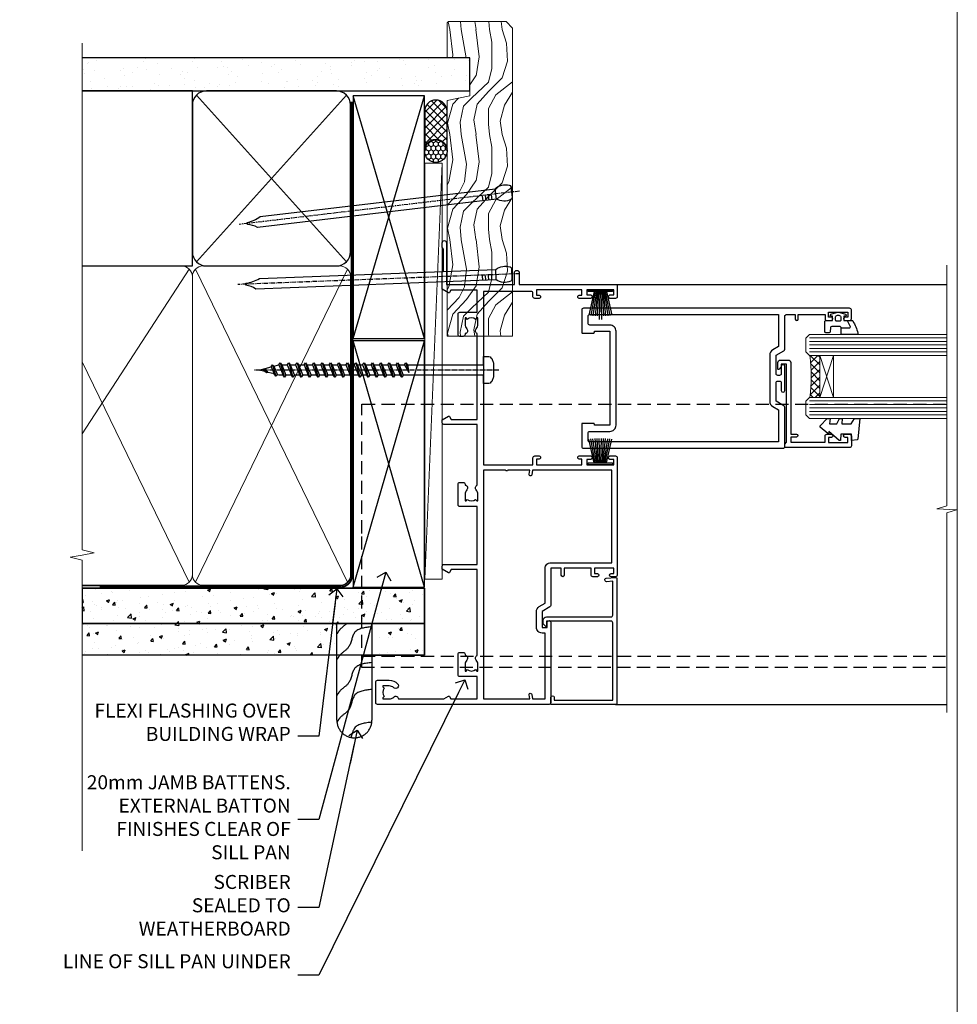
# Model space of a CAD drawing. Units: millimetres. Extents: x 1409 to 10966, y 49 to 2194.
# Drawn here: x 7698 to 7966, y 1304 to 1585 of the extents above; entities that cross this region are included whole.
import ezdxf
from ezdxf import colors
from ezdxf.entities.mleader import LeaderData, LeaderLine
from ezdxf.math import Vec2, Vec3

# ---------------------------------------------------------------- set-up
doc = ezdxf.new("R2010")
doc.units = ezdxf.units.MM
for name, pattern in [('CENTER', [2, 1.25, -0.25, 0.25, -0.25]), ('Dashed', [564.444447, 282.222223, -282.222223]), ('HIDDEN', [0.375, 0.25, -0.125])]:
    doc.linetypes.add(name, pattern=pattern)
doc.layers.add('Aluminium Systems Ltd Joinery Detail', color=7, linetype='Continuous')
doc.layers.add('Aluminium Systems Ltd Notes', color=7, linetype='Continuous')
doc.layers.add('No Print', color=7, linetype='Continuous', plot=False)
doc.styles.get("Standard").update_dxf_attribs({"font": 'arial.ttf'})
pattern_1 = [(50, (99.662, -48.235), (9.10923, -0.79695), [0.9525, -10.4775]), (355, (99.662, -48.235), (-1.7622, 9.5528), [0.762, -8.382]), (100.451, (100.421, -48.302), (7.3471, 8.7559), [0.8095, -8.9045]), (46.184, (99.662, -45.695), (13.554, -2.1021), [1.4287, -15.7162]), (96.636, (100.792, -45.87), (11.8702, 12.3713), [1.2143, -13.3568]), (351.184, (99.662, -45.695), (11.8702, 12.3713), [1.143, -12.573]), (21, (100.932, -46.33), (7.5807, -5.11326), [0.9525, -10.4775]), (326, (100.932, -46.33), (3.0901, 9.2094), [0.762, -8.382]), (71.451, (101.564, -46.7564), (10.6708, 4.0961), [0.8095, -8.9045]), (37.5, (99.662, -48.2353), (0.15443, 4.22775), [0, -8.2804, 0, -8.509, 0, -8.41375]), (7.5, (99.662, -48.2353), (3.34098, 5.00903), [0, -4.8514, 0, -8.0899, 0, -3.20675]), (327.5, (96.83, -48.2353), (6.77953, -0.28644), [0, -3.175, 0, -9.906, 0, -13.1445]), (317.5, (95.56, -48.2353), (7.40646, 1.27132), [0, -4.1275, 0, -6.5786, 0, -9.3345])]

# ---------------------------------------------------------------- blocks, each defined once
blk = doc.blocks.new('Page Layout')
at = {"layer": 'Aluminium Systems Ltd Joinery Detail', "color": 8, "lineweight": 5}
blk.add_lwpolyline([(0, 693.99), (0, 0), (553.08, 0), (553.08, 693.99)], close=True, dxfattribs=at)
blk = doc.blocks.new('140mm Framing Jamb DF Strapped')
at = {"layer": 'Aluminium Systems Ltd Joinery Detail'}
h = blk.add_hatch(dxfattribs=at)
h.set_pattern_fill('AR-SAND', color=256, scale=0.15, angle=-90)
h.set_pattern_definition([(307.5, (-869.977, -631.686), (7.3412, 0.240005), [0, -5.7912, 0, -6.477, 0, -6.19125]), (277.5, (-869.977, -631.686), (10.75238, -6.74285), [0, -3.1242, 0, -5.2197, 0, -2.00025]), (237.5, (-869.977, -626.9994), (0.021558, -11.864886), [0, -1.905, 0, -6.858, 0, -8.9535]), (227.5, (-869.977, -626.999), (3.34394, -11.45335), [0, -0.9525, 0, -4.4958, 0, -5.1435])])
h.paths.add_polyline_path([(13.83, 217.36), (13.83, 226.85), (-96.86, 226.85), (-96.86, 217.36), (-73.44, 217.36)])
for p, q in [((-64.23, 216.19), (-21.39, 168.53)), ((-64.23, 168.53), (-21.39, 216.19))]:
    blk.add_line(p, q, dxfattribs=at)
at = {"layer": 'Aluminium Systems Ltd Joinery Detail', "linetype": 'Dashed'}
for p, q in [((-19.45, 146.62), (0.94, 215.92)), ((0.94, 146.62), (-19.45, 215.92)), ((-19.45, 75.6), (0.94, 145.97)), ((0.94, 75.6), (-19.45, 145.97))]:
    blk.add_line(p, q, dxfattribs=at)
at = {"layer": 'Aluminium Systems Ltd Joinery Detail', "lineweight": 5}
for p, q in [((-66.29, 166.47), (-96.86, 119.4)), ((-21.11, 77.03), (-64.51, 166.47)), ((-21.11, 166.47), (-64.51, 77.03)), ((-66.29, 77.03), (-96.86, 140.02))]:
    blk.add_line(p, q, dxfattribs=at)
at = {"layer": 'Aluminium Systems Ltd Joinery Detail', "linetype": 'Continuous', "lineweight": 5, "ltscale": 0.12}
blk.add_lwpolyline([(-96.86, 230.97), (-96.86, 86.27), (-93.42, 85.37), (-96.86, 84.78), (-100.29, 84.19), (-96.86, 83.29), (-96.86, 0.28)], dxfattribs=at)
at = {"layer": 'Aluminium Systems Ltd Joinery Detail'}
for points in [[(-96.86, 217.36), (13.83, 217.36), (13.83, 226.85), (-96.86, 226.85)], [(-96.86, 167.36), (-65.4, 167.36), (-65.4, 217.36), (-96.86, 217.36)]]:
    blk.add_lwpolyline(points, dxfattribs=at)
blk.add_lwpolyline([(-65.4, 171.36, 0.414214), (-61.4, 167.36), (-24.22, 167.36, 0.414214), (-20.22, 171.36), (-20.22, 213.36, 0.414214), (-24.22, 217.36), (-61.4, 217.36, 0.414214), (-65.4, 213.36)], format="xyb", close=True, dxfattribs=at)
at = {"layer": 'Aluminium Systems Ltd Joinery Detail', "linetype": 'Dashed', "lineweight": 5, "ltscale": 0.01, "const_width": 0.25, "elevation": 0.25}
blk.add_lwpolyline([(-96.86, 75.99), (-23.26, 75.99, 0.41465), (-20.08, 79.18), (-20.08, 214.32)], format="xyb", dxfattribs=at)
at = {"layer": 'Aluminium Systems Ltd Joinery Detail', "linetype": 'CENTER', "lineweight": 5, "ltscale": 3, "const_width": 0.5, "elevation": 0.5}
blk.add_lwpolyline([(-91.86, 75.6), (-23.26, 75.6, 0.422966), (-19.71, 79.18), (-19.71, 214.32)], format="xyb", dxfattribs=at)
at = {"layer": 'Aluminium Systems Ltd Joinery Detail', "linetype": 'Dashed'}
for points in [[(-19.45, 146.62), (0.94, 146.62), (0.94, 215.92), (-19.45, 215.92)], [(-19.45, 75.6), (0.94, 75.6), (0.94, 145.97), (-19.45, 145.97)]]:
    blk.add_lwpolyline(points, close=True, dxfattribs=at)
at = {"layer": 'Aluminium Systems Ltd Joinery Detail', "lineweight": 5}
blk.add_lwpolyline([(-96.86, 76.14), (-68.44, 76.14, 0.414214), (-65.4, 79.18), (-65.4, 164.32, 0.414214), (-68.44, 167.36), (-96.86, 167.36)], format="xyb", dxfattribs=at)
blk.add_lwpolyline([(-20.22, 164.32, 0.414214), (-23.26, 167.36), (-62.36, 167.36, 0.414214), (-65.4, 164.32), (-65.4, 79.18, 0.414214), (-62.36, 76.14), (-23.26, 76.14, 0.414214), (-20.22, 79.18)], format="xyb", close=True, dxfattribs=at)
blk = doc.blocks.new('A762-21692')
at = {"flags": 128}
for points in [[(118.67, 19), (123.42, 19, 0.198912), (123.56, 19.06), (123.9, 19.4), (130.1, 19.4), (130.44, 19.06, 0.198912), (130.58, 19), (131.9, 19, 1), (131.9, 20.2), (120, 20.2), (120, 39.6), (123.3, 39.6, 1), (123.3, 41), (120, 41), (120, 68.5, 0.414214), (119.5, 69), (116.5, 69, 0.414214), (116, 68.5), (116, 66.9, 1), (117, 66.9), (117, 68), (118.5, 68), (118.5, 60.3), (117, 60.3), (117, 61.4, 1), (116, 61.4), (116, 58.15, 1.001508), (116.9, 58.15), (116.9, 58.9), (118.5, 58.9), (118.5, 45.9), (116.9, 45.9), (116.9, 46.65, 1.001508), (116, 46.65), (116, 45.4, 0.414214), (116.5, 44.9), (117.5, 44.9, -0.414214), (118, 44.4), (118, 30.8), (68.5, 30.8), (68.5, 44.9), (70.5, 44.9, 0.414214), (71, 45.4), (71, 46.65, 1.001508), (70.1, 46.65), (70.1, 45.9), (68.5, 45.9), (68.5, 58.9), (70.1, 58.9), (70.1, 58.15, 1.001508), (71, 58.15), (71, 61.4, 1), (70, 61.4), (70, 60.3), (68.5, 60.3), (68.5, 68), (70, 68), (70, 66.9, 1), (71, 66.9), (71, 68.5, 0.414214), (70.5, 69), (37, 69, 0.414214), (36.5, 68.5), (36.5, 67.2, 1), (37.4, 67.2), (37.4, 68), (38.9, 68), (38.9, 62.5), (37.4, 62.5), (37.4, 63.3, 1), (36.5, 63.3), (36.5, 62, 0.414214), (37, 61.5), (38.9, 61.5), (38.9, 53.8), (36.9, 53.8, 1), (36.9, 53), (38.9, 53), (38.9, 50), (28.29, 50, 0.267949), (27.86, 49.75), (26.56, 47.5), (22, 47.5), (22, 49), (23.5, 49, 1), (23.5, 50), (0.5, 50, 0.414214), (0, 49.5), (0, 0.5, 0.414214), (0.5, 0), (6.4, 0, 0.414214), (6.9, 0.5), (6.9, 3.85, 0.19526), (5.92, 6.25, 1), (4.78, 5.14, -0.19526), (5.3, 3.85), (5.3, 2), (5, 2), (4.64, 2.43, -0.36397), (2.26, 2.43), (1.9, 2), (1.6, 2), (1.6, 3.85, -0.19526), (2.12, 5.14, 0.640825), (1.6, 6.5), (1.6, 19.46), (2.37, 20.8, 0.414214), (2.3, 21.07), (1.6, 21.48), (1.6, 29), (7.95, 29), (7.95, 24, 0.414214), (8.45, 23.5), (14.35, 23.5, 0.414214), (14.85, 24), (14.85, 25, 0.414214), (14.35, 25.5), (14.05, 25.5, 0.640824), (12.69, 26.02, -0.19526), (11.4, 25.5), (9.55, 25.5), (9.55, 25.8), (9.98, 26.16, -0.36397), (9.98, 28.54), (9.55, 28.9), (9.55, 29.2), (11.4, 29.2, -0.19526), (12.69, 28.68, 0.554219), (14.01, 29), (38.6, 29), (38.6, 21.59), (37.7, 21.07, 0.414214), (37.63, 20.8), (38.67, 19), (39.5, 19, 0.414214), (40, 19.5), (40, 29), (56.55, 29), (56.55, 24, 0.414214), (57.05, 23.5), (62.95, 23.5, 0.414214), (63.45, 24), (63.45, 25, 0.414214), (62.95, 25.5), (62.65, 25.5, 0.640824), (61.29, 26.02, -0.19526), (60, 25.5), (58.15, 25.5), (58.15, 25.8), (58.58, 26.16, -0.36397), (58.58, 28.54), (58.15, 28.9), (58.15, 29.2), (60, 29.2, -0.19526), (61.29, 28.68, 0.554219), (62.61, 29), (80, 29), (80, 19.5, 0.414214), (80.5, 19), (81.33, 19), (82.37, 20.8, 0.414214), (82.3, 21.07), (81.4, 21.59), (81.4, 29), (105.99, 29, 0.554219), (107.31, 28.68, -0.19526), (108.6, 29.2), (110.45, 29.2), (110.45, 28.9), (110.02, 28.54, -0.36397), (110.02, 26.16), (110.45, 25.8), (110.45, 25.5), (108.6, 25.5, -0.19526), (107.31, 26.02, 0.640824), (105.95, 25.5), (105.65, 25.5, 0.414214), (105.15, 25), (105.15, 24, 0.414214), (105.65, 23.5), (111.55, 23.5, 0.414214), (112.05, 24), (112.05, 29), (118.4, 29), (118.4, 21.48), (117.7, 21.07, 0.414214), (117.63, 20.8), (118.67, 19)], [(2.86, 44.59), (1.6, 44.8), (1.6, 48.4), (20.4, 48.4), (20.4, 47.5, 0.414214), (22, 45.9), (26.56, 45.9, 0.267949), (27.94, 46.7), (28.92, 48.4), (38.9, 48.4, 0.414214), (40.5, 50), (40.5, 67.4), (66.9, 67.4), (66.9, 44.8), (65.64, 44.59, 1.0045), (65.77, 43.81), (66.9, 44), (66.9, 37.75, 0.57735), (66.9, 37.05), (66.9, 30.8), (1.6, 30.8), (1.6, 44), (2.73, 43.81, 1.0045)]]:
    blk.add_lwpolyline(points, format="xyb", close=True, dxfattribs=at)
blk = doc.blocks.new('PB69750-4B')
for p, q in [((-1.75, 0.5), (-3.32, 7.32)), ((-1.43, 0.5), (-2.72, 7.38)), ((-1.11, 0.5), (-2.12, 7.43)), ((-0.8, 0.5), (-1.52, 7.46)), ((-0.48, 0.5), (-0.91, 7.49)), ((-0.16, 0.5), (-0.3, 7.5)), ((0.16, 0.5), (0.3, 7.5)), ((0.48, 0.5), (0.91, 7.49)), ((0.8, 0.5), (1.52, 7.46)), ((1.11, 0.5), (2.12, 7.43)), ((1.43, 0.5), (2.72, 7.38)), ((1.75, 0.5), (3.32, 7.32))]:
    blk.add_line(p, q)
blk.add_lwpolyline([(-3.45, 0), (3.45, 0), (3.45, 0.5), (-3.45, 0.5)], close=True)
blk = doc.blocks.new('SH270B')
blk.add_blockref('PB69750-4B', (0, 0))
blk = doc.blocks.new('PBF69750-4B')
for p, q in [((-0.16, 0.5), (-0.32, 8.5)), ((0.16, 0.5), (0.32, 8.5)), ((-1.75, 0.5), (-3.32, 7.32)), ((-1.43, 0.5), (-2.72, 7.38)), ((-1.11, 0.5), (-2.12, 7.43)), ((-0.8, 0.5), (-1.52, 7.46)), ((-0.48, 0.5), (-0.91, 7.49)), ((0.48, 0.5), (0.91, 7.49)), ((0.8, 0.5), (1.52, 7.46)), ((1.11, 0.5), (2.12, 7.43)), ((1.43, 0.5), (2.72, 7.38)), ((1.75, 0.5), (3.32, 7.32))]:
    blk.add_line(p, q)
blk.add_lwpolyline([(-3.45, 0), (3.45, 0), (3.45, 0.5), (-3.45, 0.5)], close=True)
blk = doc.blocks.new('SH272B')
blk.add_blockref('PBF69750-4B', (0, 0))
blk = doc.blocks.new('C438-21617')
at = {"flags": 128}
blk.add_lwpolyline([(1.5, 3.7), (1.5, 13.5), (3.3, 13.5, 0.414214), (3.8, 14), (3.8, 15.3, 1), (2.9, 15.3), (2.9, 14.5), (1.4, 14.5), (1.4, 20), (2.9, 20), (2.9, 19.2, 1), (3.8, 19.2), (3.8, 20.5, 0.414214), (3.3, 21), (0.5, 21, 0.414214), (0, 20.5), (0, 2.2, 0.414214), (0.2, 2), (1, 2), (1.5, 2.5), (23.8, 2.5), (23.8, 1), (23.02, 1), (22.36, 0.34, 0.668179), (22.5, 0), (24.25, 0, 0.414214), (25, 0.75), (25, 2.95, 0.414214), (24.25, 3.7), (3.8, 3.7), (3.8, 5.3, 1), (3, 5.3), (3, 3.7)], format="xyb", close=True, dxfattribs=at)
blk = doc.blocks.new('CO112-Comp')
blk.add_lwpolyline([(-2.4, 2.55), (-4.17, 3.38, 0.548619), (-4.6, 3.1), (-4.6, 1.17, 0.198912), (-4.51, 0.96), (-4.19, 0.64, -0.198912), (-4.1, 0.43), (-4.1, -1.87, -0.388879), (-4.37, -2.17), (-5.63, -2.28, 0.388879), (-5.9, -2.57), (-5.9, -3.5, 0.414214), (-5.6, -3.8), (-2.7, -3.8, 0.414214), (-2.4, -3.5), (-2.4, -1.65), (-1.2, -1.65), (-1.2, -2, 0.851224), (-0.62, -2.09), (-0.08, -0.47, 0.161777), (-0.08, 0.47), (-0.62, 2.09, 0.851224), (-1.2, 2), (-1.2, 1.65), (-2.4, 1.65), (-2.4, 3.9, 0.257343), (-2.54, 4.15, 0.086554), (-6.04, 5.59, 0.479584), (-6.4, 5.3), (-6.4, 1.1, 0.414214), (-6.1, 0.8), (-4.35, 0.8)], format="xyb")
blk.add_lwpolyline([(-1.33, 0.75), (-2.3, 0.75, 0.414214), (-2.6, 0.45), (-2.6, -0.45, 0.414214), (-2.3, -0.75), (-1.33, -0.75, 0.323092), (-1.05, -0.54), (-0.93, -0.19, 0.161777), (-0.93, 0.19), (-1.05, 0.54, 0.323092)], format="xyb", close=True)
blk = doc.blocks.new('DY445')
blk.add_lwpolyline([(4.75, 8.84), (6.25, 9.78), (6.25, 11.28), (0.33, 10.76, 0.36397), (0.15, 10.58), (0, 8.91), (1.75, 8.91), (1.75, 5.91), (0, 5.76), (0, 5.46), (2.49, 2.49), (1.95, 2.45), (1.95, 2.15), (3.75, 0), (4.15, 0), (6.25, 2.02), (6.25, 2.82), (4.75, 2.69), (4.75, 4.77), (6.25, 5.51), (6.25, 6.31), (4.75, 6.18)], format="xyb", close=True)
blk = doc.blocks.new('A750-21597')
at = {"flags": 128}
for points in [[(20.8, 56.5), (20.8, 56, 0.414214), (21.3, 55.5), (26.56, 55.5), (27.86, 57.75, -0.267949), (28.29, 58), (37.7, 58, 0.414214), (38.2, 58.5), (38.2, 61), (36.9, 61, -1), (36.9, 61.8), (38.2, 61.8), (38.2, 69.5), (37, 69.5, -0.414214), (36.5, 70), (36.5, 71.3, -1), (37.4, 71.3), (37.4, 70.5), (38.9, 70.5), (38.9, 76), (37.4, 76), (37.4, 75.2, -1), (36.5, 75.2), (36.5, 76.5, -0.414214), (37, 77), (39.5, 77, -0.414214), (40, 76.5), (40, 0.5, -0.414214), (39.5, 0), (33.1, 0, -0.414214), (32.9, 0.2), (32.9, 3.4, -0.414214), (33.1, 3.6), (33.4, 3.6), (33.4, 8), (6.6, 8), (6.6, 3.6), (6.9, 3.6, -0.414214), (7.1, 3.4), (7.1, 0.2, -0.414214), (6.9, 0), (0.5, 0, -0.414214), (0, 0.5), (0, 57.5, -0.414214), (0.5, 58), (11.71, 58, -0.267949), (12.14, 57.75), (13.44, 55.5), (18.7, 55.5, 0.414214), (19.2, 56), (19.2, 56.5, 0.414214), (18.7, 57), (16.5, 57, -1), (16.5, 58), (23.5, 58, -1), (23.5, 57), (21.3, 57, 0.414214)], [(38.2, 2.3), (38.2, 56.2), (29.04, 56.2), (28.12, 54.6, -0.267949), (26.56, 53.7), (13.44, 53.7, -0.267949), (11.88, 54.6), (10.96, 56.2), (1.8, 56.2), (1.8, 2.3, 0.414214), (2.3, 1.8), (4.3, 1.8, 0.414214), (4.8, 2.3), (4.8, 8, -0.414214), (6.6, 9.8), (33.4, 9.8, -0.414214), (35.2, 8), (35.2, 2.3, 0.414214), (35.7, 1.8), (37.7, 1.8, 0.414214)]]:
    blk.add_lwpolyline(points, format="xyb", close=True, dxfattribs=at)
blk = doc.blocks.new('C439-21377')
at = {"flags": 128}
blk.add_lwpolyline([(35.06, 18.14, 1), (36.06, 18.06), (36.3, 20.77, 0.44007), (36, 21.1), (0.3, 21.1, 0.414214), (0, 20.8), (0, 2.4, 0.414214), (0.2, 2.2), (2, 2.2, 1), (2, 3.2), (1.2, 3.2), (1.2, 19.9), (23.3, 19.9, -0.414214), (23.8, 19.4), (23.8, 1), (22.5, 1, 0.668179), (22.36, 0.66), (23.02, 0), (24, 0, 0.414214), (25, 1), (25, 19.4, -0.414214), (25.5, 19.9), (35.22, 19.9)], format="xyb", close=True, dxfattribs=at)
blk = doc.blocks.new('WS8G75Pan')
at = {"linetype": 'CENTER'}
blk.add_line((0, 4.32), (0, -65.56), dxfattribs=at)
for p, q in [((-1.49, 0), (1.49, 0)), ((-2.05, -22.17), (0.75, -21.35)), ((-1.49, -22.58), (0.75, -21.35)), ((-1.49, -21.76), (0.75, -21.35)), ((-2.05, -24.56), (2.05, -23.37)), ((-1.49, -24.15), (1.49, -22.95)), ((-1.49, -24.98), (1.49, -23.78)), ((-2.05, -26.95), (2.05, -25.76)), ((-1.49, -26.54), (1.49, -25.34)), ((-1.49, -27.37), (1.49, -26.17)), ((-1.49, -28.93), (1.49, -27.74)), ((-2.05, -29.35), (2.05, -28.15)), ((-2.05, -31.74), (2.05, -30.54)), ((-1.49, -29.76), (1.49, -28.56)), ((-1.49, -31.32), (1.49, -30.13)), ((-2.05, -34.13), (2.05, -32.93)), ((-1.49, -32.15), (1.49, -30.95)), ((-1.49, -33.71), (1.49, -32.52)), ((-1.49, -34.54), (1.49, -33.35)), ((-2.05, -36.52), (2.05, -35.32)), ((-1.49, -36.11), (1.49, -34.91)), ((-1.49, -36.93), (1.49, -35.74)), ((-2.05, -38.91), (2.05, -37.72)), ((-1.49, -38.5), (1.49, -37.3)), ((-1.49, -39.33), (1.49, -38.13)), ((-2.05, -41.3), (2.05, -40.11)), ((-1.49, -40.89), (1.49, -39.69)), ((-1.49, -41.72), (1.49, -40.52)), ((-1.49, -43.28), (1.49, -42.09)), ((-2.05, -43.7), (2.05, -42.5)), ((-2.05, -46.09), (2.05, -44.89)), ((-1.49, -44.11), (1.49, -42.91)), ((-1.49, -45.67), (1.49, -44.48)), ((-2.05, -48.48), (2.05, -47.28)), ((-1.49, -46.5), (1.49, -45.3)), ((-1.49, -48.06), (1.49, -46.87)), ((-1.49, -48.89), (1.49, -47.7)), ((-2.05, -50.87), (2.05, -49.67)), ((-1.49, -50.46), (1.49, -49.26)), ((-1.49, -51.28), (1.49, -50.09)), ((-2.05, -53.26), (2.05, -52.07)), ((-1.49, -52.85), (1.49, -51.65)), ((-1.49, -53.68), (1.49, -52.48)), ((-2.05, -55.65), (2.05, -54.46)), ((-1.49, -55.24), (1.49, -54.04)), ((-1.49, -56.07), (1.49, -54.87)), ((-2.05, -58.05), (2.05, -56.85)), ((-1.49, -57.63), (1.49, -56.44)), ((-1.49, -58.46), (1.49, -57.26)), ((-1.12, -59.87), (1.39, -58.87)), ((-1.43, -60.25), (1.77, -59.32)), ((-0.92, -60.62), (1.14, -59.8)), ((-0.23, -62.3), (0.77, -62.01))]:
    blk.add_line(p, q)
blk.add_lwpolyline([(-1.49, 0), (-3.89, 0), (-3.89, 1.21, -0.269448), (-3.24, 2.32, -0.057509), (-2.24, 2.75, -0.072181), (-1.76, 2.82), (1.76, 2.82, -0.072181), (2.24, 2.75, -0.057509), (3.24, 2.32, -0.269448), (3.89, 1.21), (3.89, 0), (1.49, 0), (1.49, -22.95), (2.05, -23.37), (1.49, -23.78), (1.49, -25.34), (2.05, -25.76), (1.49, -26.17), (1.49, -27.74), (2.05, -28.15), (1.49, -28.56), (1.49, -30.13), (2.05, -30.54), (1.49, -30.95), (1.49, -32.52), (2.05, -32.93), (1.49, -33.35), (1.49, -34.91), (2.05, -35.32), (1.49, -35.74), (1.49, -37.3), (2.05, -37.72), (1.49, -38.13), (1.49, -39.69), (2.05, -40.11), (1.49, -40.52), (1.49, -42.09), (2.05, -42.5), (1.49, -42.91), (1.49, -44.48), (2.05, -44.89), (1.49, -45.3), (1.49, -46.87), (2.05, -47.28), (1.49, -47.7), (1.49, -49.26), (2.05, -49.67), (1.49, -50.09), (1.49, -51.65), (2.05, -52.07), (1.49, -52.48), (1.49, -54.04), (2.05, -54.46), (1.49, -54.87), (1.49, -56.44), (2.05, -56.85), (1.49, -57.26), (1.49, -58.48), (1.39, -58.87), (1.77, -59.32), (1.14, -59.8), (0.67, -61.55), (0.77, -62.01), (0.43, -62.47), (0, -64.06), (-0.92, -60.62), (-1.43, -60.25), (-1.12, -59.87), (-1.49, -58.48), (-1.49, -58.46), (-2.05, -58.05), (-1.49, -57.63), (-1.49, -56.07), (-2.05, -55.65), (-1.49, -55.24), (-1.49, -53.68), (-2.05, -53.26), (-1.49, -52.85), (-1.49, -51.28), (-2.05, -50.87), (-1.49, -50.46), (-1.49, -48.89), (-2.05, -48.48), (-1.49, -48.06), (-1.49, -46.5), (-2.05, -46.09), (-1.49, -45.67), (-1.49, -44.11), (-2.05, -43.7), (-1.49, -43.28), (-1.49, -41.72), (-2.05, -41.3), (-1.49, -40.89), (-1.49, -39.33), (-2.05, -38.91), (-1.49, -38.5), (-1.49, -36.93), (-2.05, -36.52), (-1.49, -36.11), (-1.49, -34.54), (-2.05, -34.13), (-1.49, -33.71), (-1.49, -32.15), (-2.05, -31.74), (-1.49, -31.32), (-1.49, -29.76), (-2.05, -29.35), (-1.49, -28.93), (-1.49, -27.37), (-2.05, -26.95), (-1.49, -26.54), (-1.49, -24.98), (-2.05, -24.56), (-1.49, -24.15), (-1.49, -22.58), (-2.05, -22.17), (-1.49, -21.76), (-1.49, 0)], format="xyb", close=True)
for points in [[(-1.49, 0), (-2.64, 0)], [(0.67, -61.55), (-0.23, -62.3), (0.43, -62.47)]]:
    blk.add_lwpolyline(points)
blk = doc.blocks.new('AL40 DF Sliding Window Jamb')
at = {"layer": 'Aluminium Systems Ltd Joinery Detail', "lineweight": 5}
h = blk.add_hatch(dxfattribs=at)
h.set_pattern_fill('NET', color=256, scale=0.5, angle=-45)
h.set_pattern_definition([(315, (-1021.3534, 22.277), (1.122532, 1.122532), []), (45, (-1021.3534, 22.277), (-1.122532, 1.122532), [])])
edge = h.paths.add_edge_path(flags=16)
edge.add_line((106.16, -30.39), (106.06, -30.39))
edge.add_arc((101.16, -41), 11.69, 64.6724, 65.1681, ccw=False)
edge.add_line((106.16, -30.44), (106.16, -30.39))
edge = h.paths.add_edge_path()
edge.add_arc((62.78, -26.31), 41.4, -8.3176, 8.3483)
edge.add_line((103.74, -20.3), (106.65, -20.3))
edge.add_line((106.65, -20.3), (106.65, -32.3))
edge.add_line((106.65, -32.3), (103.74, -32.3))
at = {"color": 0, "linetype": 'HIDDEN', "ltscale": 15}
blk.add_line((-24.15, -106.25), (142.55, -106.25, 1.15), dxfattribs=at)
blk.add_lwpolyline([(142.55, -109.47), (-24.15, -109.47), (-24.15, -71.12), (-24.15, -71.12), (-24.15, -34.25), (142.55, -34.25)], dxfattribs=at)
at = {"layer": 'Aluminium Systems Ltd Joinery Detail'}
for p, q in [((48.3, 0), (142.89, 0, -0.26)), ((48.3, -120), (142.89, -120, -0.26))]:
    blk.add_line(p, q, dxfattribs=at)
at = {"layer": 'Aluminium Systems Ltd Joinery Detail', "lineweight": 5, "ltscale": 3}
for p, q in [((103.65, -15.3), (142.89, -15.3, -0.26)), ((103.65, -16.3), (142.89, -16.3, -0.26)), ((103.65, -17.3), (142.89, -17.3, -0.26)), ((103.65, -18.3), (142.89, -18.3, -0.26)), ((103.65, -19.3), (142.89, -19.3, -0.26)), ((103.65, -33.3), (142.89, -33.3, -0.26)), ((103.65, -34.3), (142.89, -34.3, -0.26)), ((103.65, -35.3), (142.89, -35.3, -0.26)), ((103.65, -36.3), (142.89, -36.3, -0.26)), ((103.65, -37.3), (142.89, -37.3, -0.26))]:
    blk.add_line(p, q, dxfattribs=at)
at = {"layer": 'Aluminium Systems Ltd Joinery Detail', "lineweight": 5}
for p, q in [((110.52, -32.3), (106.65, -20.3)), ((106.65, -32.3), (110.52, -20.3))]:
    blk.add_line(p, q, dxfattribs=at)
at = {"layer": 'Aluminium Systems Ltd Joinery Detail', "linetype": 'Continuous', "lineweight": 5, "elevation": -0.26}
blk.add_lwpolyline([(142.89, 5.48), (142.89, -63.26), (140.03, -64.12), (145.67, -64.37), (142.89, -65.27), (142.89, -122.29)], dxfattribs=at)
at = {"layer": 'Aluminium Systems Ltd Joinery Detail', "lineweight": 5}
for points in [[(142.89, -14.3), (103.74, -14.3), (102.65, -15.31), (102.65, -19.3), (103.65, -20.3), (142.89, -20.3)], [(142.89, -32.3), (103.74, -32.3), (102.65, -33.31), (102.65, -37.3), (103.65, -38.3), (142.89, -38.3)]]:
    blk.add_lwpolyline(points, dxfattribs=at)
blk.add_lwpolyline([(106.65, -32.3), (106.65, -20.3), (110.52, -20.3), (110.52, -32.3)], close=True, dxfattribs=at)
blk.add_arc((62.33, -26.29), 41.85, 351.7419, 8.2274, dxfattribs=at)
at = {"layer": 'Aluminium Systems Ltd Joinery Detail', "extrusion": (0, 0, -1), "zscale": -1}
for name, p, rotation in [('A762-21692', (20.2, -120), 90), ('SH272B', (-43.95, -1.5), 180), ('CO112-Comp', (-111.9, -7.9), 90), ('C438-21617', (-94.65, -46.6), 90), ('DY445', (-106.75, -44.55), 90)]:
    blk.add_blockref(name, p, dxfattribs=dict(at, rotation=rotation))
at = {"layer": 'Aluminium Systems Ltd Joinery Detail', "xscale": -1, "rotation": 270}
for name, p in [('A750-21597', (38.65, -46.8)), ('C439-21377', (27.6, -120))]:
    blk.add_blockref(name, p, dxfattribs=at)
at = {"layer": 'Aluminium Systems Ltd Joinery Detail', "rotation": 270}
blk.add_blockref('WS8G75Pan', (10.6, -24.45), dxfattribs=at)
at = {"layer": 'Aluminium Systems Ltd Joinery Detail', "extrusion": (0, 0, -1), "zscale": -1}
blk.add_blockref('SH270B', (-43.95, -51.5), dxfattribs=at)
blk = doc.blocks.new('AL40 DF Sliding Door Jamb')
at = {"layer": 'Aluminium Systems Ltd Joinery Detail'}
blk.add_blockref('AL40 DF Sliding Window Jamb', (0, 0), dxfattribs=at)
blk = doc.blocks.new('Nail 75 JH')
at = {"linetype": 'CENTER'}
blk.add_line((0, 2.3), (0, -78.26), dxfattribs=at)
for p, q in [((1.5, -4.49), (-1.5, -4.49)), ((1.5, -5.73), (0.13, -5.73)), ((1.5, -6.6), (0.13, -6.6)), ((1.5, -7.47), (0.13, -7.47)), ((1.5, -8.34), (0.13, -8.34))]:
    blk.add_line(p, q)
blk.add_lwpolyline([(-1.5, -4.49, -0.247527), (-2.06, -0.36, -0.331135), (-1.58, 0), (1.58, 0, -0.331135), (2.06, -0.36, -0.247527), (1.5, -4.49), (1.5, -73.21, 0.124564), (0.28, -75.97), (-0.25, -75.97, 0.101255), (-1.5, -72.05)], format="xyb", close=True)
blk = doc.blocks.new('Fibre Cement Weatherboard DF AL40 DF Liner Slider')
at = {"layer": 'Aluminium Systems Ltd Joinery Detail'}
h = blk.add_hatch(dxfattribs=at)
h.set_pattern_fill('HONEY', color=0, scale=0.25)
h.set_pattern_definition([(0, (-280.6136, -552.67224), (1.190625, 0.68740766), [0.79375, -1.5875]), (120, (-280.6136, -552.67224), (-1.190625, 0.6874077), [0.79375, -1.5875]), (60, (-280.6136, -552.67224), (3e-09, 1.3748153), [-1.5875, 0.79375])])
h.paths.add_polyline_path([(-29.89, 9.67, 1), (-23.47, 9.67, 1)])
h = blk.add_hatch(dxfattribs=at)
h.set_pattern_fill('ANSI37', color=0, scale=0.5)
h.set_pattern_definition([(45, (-280.6136, -552.6722), (-1.122532, 1.122532), []), (135, (-280.6136, -552.6722), (-1.122532, -1.122532), [])])
h.paths.add_polyline_path([(-15.29, 12.88), (-26.53, 12.88, -1), (-26.53, 6.46), (-15.29, 6.46, 1)])
at = {"layer": 'Aluminium Systems Ltd Joinery Detail', "lineweight": 5}
h = blk.add_hatch(dxfattribs=at)
h.set_pattern_fill('WOOD-3', color=0, scale=97.5, angle=30, style=0, pattern_type=2)
h.set_pattern_definition([(4.7636, (412.314, -7164.265), (-330.0000284, -29.999746), [3.61248, -357.63537]), (348.6901, (415.914, -7163.965), (120.0000226, -29.999929), [4.58913, -148.38147]), (315, (420.414, -7164.865), (-3e-14, -30.00001), [3.39411, -39.03228]), (313.1524, (422.8139, -7167.2649), (420.00008502, -449.99992613), [6.57951, -651.37185]), (347.0054, (427.3139, -7172.065), (-270.000023, 59.9999273), [4.00251, -396.24741]), (360, (431.214, -7172.965), (30, -30), [7.5, -22.5]), (9.4623, (438.714, -7172.965), (-150.0000232, -29.9999442), [3.64965, -178.83321]), (5.7106, (412.314, -7172.365), (-269.9999827, -30.0000394), [3.01497, -298.48131]), (360, (415.314, -7172.065), (30, -30), [4.5, -25.5]), (331.6992, (419.8139, -7172.065), (329.9998536, -180.0002662), [4.42944, -438.51525]), (307.875, (423.714, -7174.165), (-120.0000559, 149.999973), [6.84105, -335.21157]), (320.7106, (427.9139, -7179.565), (180.0000192, -149.99998896), [4.26381, -422.11632]), (353.6598, (431.214, -7182.265), (239.9999821, -30.0000474), [5.43324, -266.22831]), (11.8887, (436.6139, -7182.8649), (-419.99991903, -90.00031606), [5.82495, -576.66969]), (6.7098, (412.3139, -7181.6649), (270.00002993, 29.99981644), [5.13516, -508.3821]), (356.6335, (417.4139, -7181.0649), (479.99997966, -30.0003289), [5.10882, -505.77279]), (326.3099, (422.514, -7181.365), (-59.999987, 30.00004), [5.40834, -102.75822]), (312.5104, (427.0139, -7184.365), (299.99972155, -330.0002602), [4.88364, -483.48096]), (345.0686, (430.3139, -7187.965), (330.00001605, -89.9999086), [4.65726, -461.06799]), (360, (434.814, -7189.165), (30, -30), [3.6, -26.4]), (12.9946, (438.4139, -7189.165), (270.000023, 59.9999273), [4.00251, -396.24741]), (360, (421.614, -7159.165), (30, -30), [0, -30]), (136.8476, (425.8139, -7163.6649), (449.99992613, -420.00008502), [6.57951, -651.37185]), (153.4349, (421.014, -7189.165), (-29.999975, 30.00004), [2.68329, -64.39875]), (171.8699, (418.614, -7187.965), (-179.9999933, 29.9999807), [4.24263, -207.88938]), (203.1986, (414.414, -7187.365), (-149.999992, -60.0000398), [2.28474, -226.18845]), (333.4349, (425.814, -7163.665), (29.999975, -30.00004), [3.35409, -63.72795]), (353.2902, (428.8139, -7165.1649), (-270.00002993, 29.99981644), [5.13516, -508.3821]), (10.1247, (433.9139, -7165.7649), (509.99996369, 90.00025766), [8.53287, -844.75488]), (10.3048, (412.314, -7160.965), (180.0000288, 29.9998463), [3.35409, -332.05608]), (344.4759, (415.6139, -7160.3649), (-330.00003074, 89.99993333), [5.60445, -554.84178]), (317.1211, (421.0139, -7161.8649), (-390.0000238, 359.9999926), [5.7315, -567.41769]), (325.3048, (425.2139, -7165.765), (299.99982777, -210.0002583), [4.74342, -469.59822]), (350.5377, (429.114, -7168.465), (150.0000232, -29.9999442), [5.47449, -177.0084]), (6.5819, (434.5139, -7169.3649), (-510.00004314, -59.99960101), [7.85175, -777.3234]), (8.1301, (412.314, -7168.465), (-179.9999933, -29.9999807), [4.24263, -207.88938]), (348.6901, (416.514, -7167.865), (120.0000226, -29.999929), [4.58913, -148.38147]), (317.4896, (421.0139, -7168.765), (-330.0002602, 299.99972155), [4.88364, -483.48096]), (315, (424.614, -7172.065), (-3e-14, -30.00001), [5.51544, -36.91098]), (342.646, (428.5139, -7175.965), (-390.00006057, 119.99983507), [5.02893, -497.86272]), (3.3665, (433.3139, -7177.4649), (-479.99997966, -30.0003289), [5.10882, -505.77279]), (17.1027, (438.4139, -7177.165), (300.0000519, 89.9998648), [4.08045, -403.96368]), (8.7462, (412.3139, -7175.965), (209.9999801, 30.0001259), [3.94587, -390.64251]), (345.0686, (416.2139, -7175.365), (330.00001605, -89.9999086), [4.65726, -461.06799]), (327.9946, (420.714, -7176.565), (-149.9999683, 90.0000332), [5.6604, -277.35906]), (310.1009, (425.5139, -7179.5649), (-329.9999418, 390.00005789), [7.45185, -737.7327]), (344.0546, (430.314, -7185.265), (-120.0000038, 29.9999967), [4.36806, -214.03524]), (6.009, (434.5139, -7186.4649), (299.99999253, 29.99997952), [5.7315, -567.41769]), (23.1986, (440.214, -7185.865), (149.999992, 60.0000398), [2.28474, -226.18845]), (9.4623, (412.314, -7184.965), (-150.0000232, -29.9999442), [3.64965, -178.83321]), (349.992, (415.9139, -7184.3649), (329.99998664, -60.00010416), [5.17881, -512.7015]), (322.5946, (421.0139, -7185.2649), (389.99977395, -300.00029858), [6.42027, -635.60775]), (330.9454, (426.114, -7159.165), (210.0000115, -120.0000008), [3.08868, -305.78022]), (349.2157, (428.8139, -7160.6649), (-479.9999851, 90.0000165), [6.41328, -634.91349]), (7.125, (435.114, -7161.865), (-210.0000114, -29.9999485), [7.25604, -234.6117])])
h.paths.add_polyline_path([(10.37, -10.44), (8.5, -12.21), (-79.55, -12.21), (-79.55, 6.46), (-12.21, 6.46), (-10.88, 0), (0, 0), (0, 6.46), (9.94, 6.46), (10.37, 6.05)])
at = {"layer": 'Aluminium Systems Ltd Joinery Detail', "color": 0, "lineweight": 5}
blk.add_line((-148.92, 12.88, 1), (-30.15, 7.86), dxfattribs=at)
at = {"layer": 'Aluminium Systems Ltd Joinery Detail', "color": 0, "lineweight": 5, "elevation": 1}
blk.add_lwpolyline([(-148.92, 12.88), (-30.15, 12.88), (-30.15, 7.86), (-148.92, 7.86)], close=True, dxfattribs=at)
at = {"layer": 'Aluminium Systems Ltd Joinery Detail', "color": 0, "elevation": 1}
blk.add_lwpolyline([(-26.53, 6.46), (-15.29, 6.46, 1), (-15.29, 12.88), (-26.53, 12.88, -1)], format="xyb", close=True, dxfattribs=at)
at = {"layer": 'Aluminium Systems Ltd Joinery Detail', "color": 0, "lineweight": 5}
blk.add_lwpolyline([(9.94, 6.46), (0, 6.46), (0, 0), (-10.88, 0), (-12.21, 6.46), (-79.55, 6.46), (-79.55, -12.21), (8.5, -12.21), (10.37, -10.44), (10.37, 6.05)], close=True, dxfattribs=at)
at = {"layer": 'Aluminium Systems Ltd Joinery Detail', "color": 0}
blk.add_circle((-26.68, 9.67, 1), 3.21, dxfattribs=at)
for p, rotation in [((-61.78, -11.98, 1), 182.193320942632), ((-38.38, -11.89, 1), 186.7683232742154)]:
    blk.add_blockref('Nail 75 JH', p, dxfattribs=dict(at, rotation=rotation))
blk = doc.blocks.new('_Open90')
at = {"color": 0, "linetype": 'ByBlock', "lineweight": -2}
for p, q in [((0, 0), (-2.44, 0)), ((-0.5, 0.5), (0, 0)), ((0, 0), (-0.5, -0.5))]:
    blk.add_line(p, q, dxfattribs=at)
blk = doc.blocks.new('Fibre Cement Weatherboard DF Jamb AL40 DF')
at = {"layer": 'Aluminium Systems Ltd Joinery Detail'}
h = blk.add_hatch(dxfattribs=at)
h.set_pattern_fill('AR-CONC', color=0, scale=0.05)
h.set_pattern_definition(pattern_1)
h.paths.add_polyline_path([(3.14, -24.66), (3.14, -34.75), (100.94, -34.75), (100.94, -24.66)])
h = blk.add_hatch(dxfattribs=at)
h.set_pattern_fill('AR-CONC', color=0, scale=0.05)
h.set_pattern_definition(pattern_1)
h.paths.add_polyline_path([(75.87, -34.75), (3.14, -34.75), (3.14, -43.8), (75.87, -43.8)])
h = blk.add_hatch(dxfattribs=at)
h.set_pattern_fill('AR-CONC', color=0, scale=0.05)
h.set_pattern_definition(pattern_1)
h.paths.add_polyline_path([(85.87, -43.8), (100.94, -43.8), (100.94, -34.75), (85.87, -34.75)])
at = {"layer": 'Aluminium Systems Ltd Joinery Detail', "color": 0, "linetype": 'Dashed'}
blk.add_line((55.94, -24.66, 1.17), (3.14, -24.66, 0.67), dxfattribs=at)
at = {"layer": 'Aluminium Systems Ltd Joinery Detail', "color": 0}
for p, q in [((3.14, -24.66, 0.85), (100.94, -24.66, 0.85)), ((100.94, -24.66, 1.17), (100.94, -43.8, 0.85)), ((100.94, -34.75, 0.85), (3.14, -34.75, 0.85)), ((100.94, -43.8, 1.85), (3.14, -43.8, 1.85))]:
    blk.add_line(p, q, dxfattribs=at)
at = {"layer": 'Aluminium Systems Ltd Joinery Detail', "color": 0, "elevation": 0.85}
for points in [[(3.14, -34.75), (100.94, -34.75), (100.94, -24.66), (3.14, -24.66)], [(85.87, -43.8), (100.94, -43.8), (100.94, -34.75), (85.87, -34.75)]]:
    blk.add_lwpolyline(points, close=True, dxfattribs=at)
at = {"layer": 'Aluminium Systems Ltd Joinery Detail', "color": 0, "linetype": 'Dashed', "elevation": 0.85}
blk.add_lwpolyline([(85.87, -34.75), (85.87, -62.44, -0.414214), (80.87, -67.44), (80.87, -67.44, -0.414214), (75.87, -62.44), (75.87, -34.75)], format="xyb", dxfattribs=at)
at = {"layer": 'Aluminium Systems Ltd Joinery Detail', "color": 0, "linetype": 'Dashed'}
for points, knots in [([(78.74, -34.75, 0.85), (78.14, -35.34, 0.85), (76.9, -36.12, 0.85), (76.16, -37.31, 0.85), (75.87, -37.78, 0.85)], [10.40744, 10.40744, 10.40744, 10.40744, 12.963465, 14.600016, 14.600016, 14.600016, 14.600016]), ([(85.87, -62.98, 0.67), (83.89, -63.19, 0.67), (80.8, -63.53, 0.67), (80.2, -66.38, 0.67), (79.89, -67.34, 0.67)], [0, 0, 0, 0, 5.195218, 8.104883, 8.104883, 8.104883, 8.104883])]:
    blk.add_open_spline(points, degree=3, knots=knots, dxfattribs=at)
for points in [[(85.87, -35.7, 0.85), (80.95, -37.38, 0.85), (79.23, -41.49, 0.85), (76.81, -43.76, 0.85), (75.87, -45.09, 0.85)], [(85.87, -45.96, 0.67), (80.95, -47.64, 0.67), (79.23, -51.76, 0.67), (76.81, -54.02, 0.67), (75.87, -55.36, 0.67)], [(85.87, -53.62, 0.67), (80.95, -55.3, 0.67), (79.23, -59.42, 0.67), (76.81, -61.68, 0.67), (75.87, -63.01, 0.67)]]:
    blk.add_spline(points, degree=3, dxfattribs=at)
blk = doc.blocks.new('Fibre Cement Weatherboard DF Jamb Text AL40 DF')
at = {"layer": 'Aluminium Systems Ltd Notes', "color": 3, "lineweight": 5, "ltscale": 0.12}
ml = blk.add_multileader_mtext('Standard', dxfattribs=at)
ml.set_content('20mm JAMB BATTENS. EXTERNAL BATTON FINISHES CLEAR OF SILL PAN', color=3)
ml.set_leader_properties(color=8)
ml.set_arrow_properties(name='OPEN90')
ml.build(insert=Vec2(0, 0))
ml.multileader.update_dxf_attribs({"text_left_attachment_type": 2, "text_right_attachment_type": 2})
ctx = ml.context
ctx.base_point, ctx.plane_origin = Vec3(-84.96, -40.04, 0.5), Vec3(42.47, 38.03, 0.5)
ctx.left_attachment, ctx.right_attachment, ctx.text_align_type = 2, 2, 2
notes = []
notes.append((ctx, [(0, (1, 1, 0), (-17.15, -40.04, 0.5), (-1, 0), 6.05, [(0, [(1.96, 30.66, 0.5)], 0, [])])]))
ctx.mtext.insert, ctx.mtext.width, ctx.mtext.defined_height, ctx.mtext.alignment, ctx.mtext.line_spacing_style, ctx.mtext.flow_direction = Vec3(-25.19, -27.37, 0.5), 59.7422, 18.65, 3, 2, 5
ml = blk.add_multileader_mtext('Standard', dxfattribs=at)
ml.set_content('FLEXI FLASHING OVER BUILDING WRAP', color=3)
ml.set_leader_properties(color=8)
ml.set_arrow_properties(name='OPEN90')
ml.build(insert=Vec2(0, 0))
ml.multileader.update_dxf_attribs({"text_left_attachment_type": 2, "text_right_attachment_type": 2})
ctx = ml.context
ctx.base_point, ctx.plane_origin = Vec3(-71.41, -16.22, 0.5), Vec3(42.47, 70.29, 0.5)
ctx.left_attachment, ctx.right_attachment, ctx.text_align_type = 2, 2, 2
notes.append((ctx, [(0, (1, 1, 0), (-17.15, -16.22, 0.5), (-1, 0), 6.05, [(0, [(-12.04, 25.88, 0.5)], 0, [])])]))
ctx.mtext.insert, ctx.mtext.width, ctx.mtext.defined_height, ctx.mtext.alignment, ctx.mtext.line_spacing_style, ctx.mtext.flow_direction = Vec3(-25.19, -6.89, 0.5), 59.7422, 18.65, 3, 2, 5
ml = blk.add_multileader_mtext('Standard', dxfattribs=at)
ml.set_content('LINE OF SILL PAN UINDER', color=3)
ml.set_leader_properties(color=8)
ml.set_arrow_properties(name='OPEN90')
ml.build(insert=Vec2(0, 0))
ml.multileader.update_dxf_attribs({"text_left_attachment_type": 2, "text_right_attachment_type": 2})
ctx = ml.context
ctx.base_point, ctx.plane_origin = Vec3(-74.15, -84.5, 0.5), Vec3(42.47, 2.94, 0.5)
ctx.left_attachment, ctx.right_attachment, ctx.text_align_type = 2, 2, 2
notes.append((ctx, [(0, (1, 1, 0), (-17.15, -84.5, 0.5), (-1, 0), 6.05, [(0, [(24.51, -0.1, 0.5)], 0, [])])]))
ctx.mtext.insert, ctx.mtext.width, ctx.mtext.defined_height, ctx.mtext.alignment, ctx.mtext.line_spacing_style, ctx.mtext.flow_direction = Vec3(-25.19, -78.5, 0.5), 65.9013, 18.65, 3, 2, 5
ml = blk.add_multileader_mtext('Standard', dxfattribs=at)
ml.set_content('SCRIBER SEALED TO WEATHERBOARD', color=3)
ml.set_leader_properties(color=8)
ml.set_arrow_properties(name='OPEN90')
ml.build(insert=Vec2(0, 0))
ml.multileader.update_dxf_attribs({"text_left_attachment_type": 2, "text_right_attachment_type": 2})
ctx = ml.context
ctx.base_point, ctx.plane_origin = Vec3(-74.64, -65.18, 0.5), Vec3(39.81, 57.77, 0.5)
ctx.left_attachment, ctx.right_attachment, ctx.text_align_type = 2, 2, 2
notes.append((ctx, [(0, (1, 1, 0), (-17.15, -65.18, 0.5), (-1, 0), 6.05, [(0, [(-6.19, -14.46, 0.5)], 0, [])])]))
ctx.mtext.insert, ctx.mtext.width, ctx.mtext.defined_height, ctx.mtext.alignment, ctx.mtext.line_spacing_style, ctx.mtext.flow_direction = Vec3(-25.19, -55.85, 0.5), 40.5926, 18.65, 3, 2, 5
for ctx, leaders in notes:
    for number, flags, end, landing, length, lines in leaders:
        leader = LeaderData()
        leader.index, (leader.has_last_leader_line, leader.has_dogleg_vector, leader.attachment_direction) = number, flags
        leader.last_leader_point, leader.dogleg_vector, leader.dogleg_length = Vec3(end), Vec3(landing), length
        for number, points, colour, breaks in lines:
            line = LeaderLine()
            line.index, line.vertices, line.color, line.breaks = number, Vec3.list(points), colors.encode_raw_color(colour), breaks
            leader.lines.append(line)
        ctx.leaders.append(leader)

msp = doc.modelspace()

# ---------------------------------------------------------------- block references
at = {"layer": 'Aluminium Systems Ltd Joinery Detail', "rotation": 90}
msp.add_blockref('Fibre Cement Weatherboard DF AL40 DF Liner Slider', (7826.86, 1574.45), dxfattribs=at)
at = {"layer": 'Aluminium Systems Ltd Joinery Detail', "color": 6}
msp.add_blockref('140mm Framing Jamb DF Strapped', (7813.03, 1347.61), dxfattribs=at)
at = {"layer": 'Aluminium Systems Ltd Joinery Detail'}
for name, p in [('AL40 DF Sliding Door Jamb', (7820.2, 1509.7)), ('Fibre Cement Weatherboard DF Jamb AL40 DF', (7713.03, 1447.61))]:
    msp.add_blockref(name, p, dxfattribs=at)
at = {"layer": 'Aluminium Systems Ltd Notes', "color": 3}
msp.add_blockref('Fibre Cement Weatherboard DF Jamb Text AL40 DF', (7800.91, 1396.84, 0.5), dxfattribs=at)
at = {"layer": 'No Print'}
msp.add_blockref('Page Layout', (7413.03, 1047.61), dxfattribs=at)

doc.saveas('drawing.dxf')
